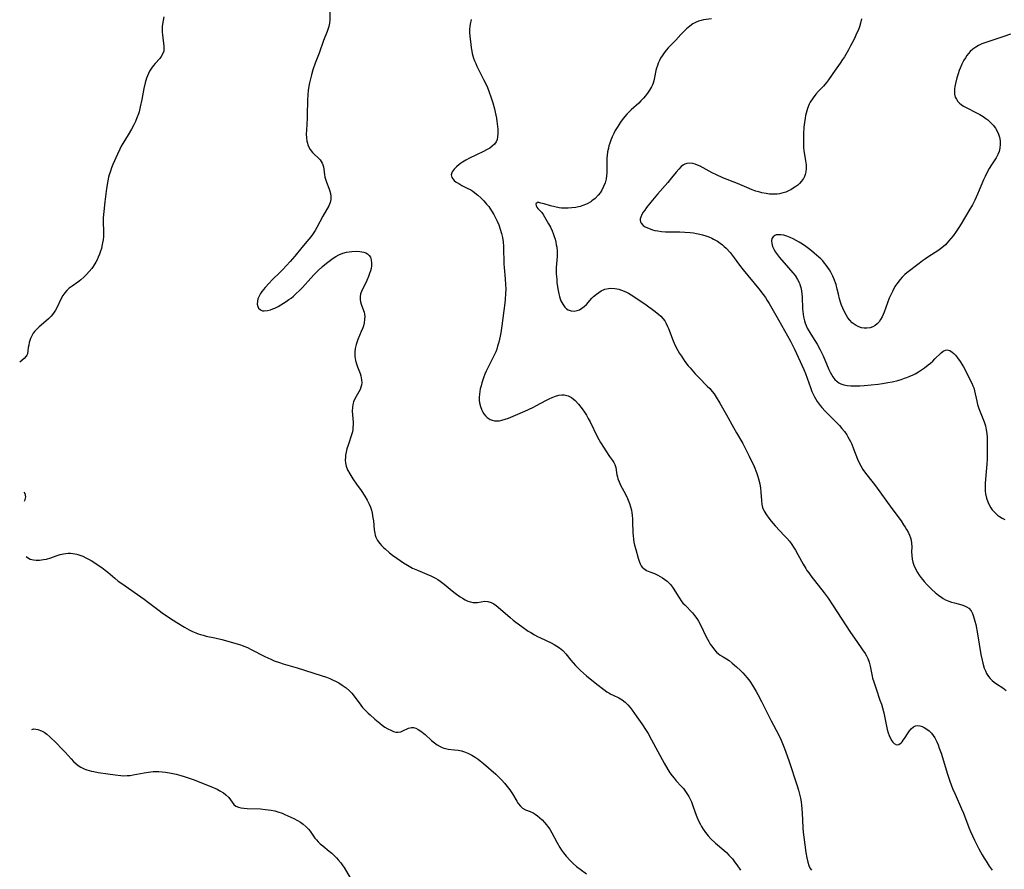
# Model space of a CAD drawing. Units: inches. Extents: x 2032438 to 2037436, y 263538 to 268948.
# Drawn here: x 2032546 to 2032740, y 265329 to 265497 of the extents above; entities that cross this region are included whole.
import ezdxf

# ---------------------------------------------------------------- set-up
doc = ezdxf.new("R2010")
doc.units = ezdxf.units.IN
doc.header["$MEASUREMENT"] = 0
doc.layers.add('c_06_T12S_R18E', color=38, linetype='Continuous')

msp = doc.modelspace()

# ---------------------------------------------------------------- linework, layer by layer
at = {"layer": 'c_06_T12S_R18E'}
for points, elevation in [([(2032574.34, 265497.57), (2032574.17, 265496.84), (2032574.06, 265496.12), (2032574.02, 265495.61), (2032574.01, 265495.11), (2032574.02, 265494.53), (2032574.06, 265493.96), (2032574.11, 265493.4), (2032574.31, 265491.77), (2032574.33, 265491.22), (2032574.29, 265490.76), (2032574.15, 265490.31), (2032573.79, 265489.68), (2032573.5, 265489.32), (2032572.58, 265488.29), (2032572.29, 265487.94), (2032572.01, 265487.58), (2032571.76, 265487.19), (2032571.52, 265486.79), (2032571.28, 265486.33), (2032571.07, 265485.86), (2032570.91, 265485.43), (2032570.64, 265484.52), (2032570.37, 265483.4), (2032569.98, 265481.22), (2032569.67, 265479.71), (2032569.42, 265478.77), (2032569.29, 265478.37), (2032568.99, 265477.54), (2032568.69, 265476.86), (2032568.37, 265476.19), (2032567.91, 265475.3), (2032567.3, 265474.23), (2032566.21, 265472.47), (2032565.89, 265471.93), (2032565.61, 265471.39), (2032565.14, 265470.38), (2032564.26, 265468.34), (2032564, 265467.68), (2032563.76, 265467.01), (2032563.54, 265466.31), (2032563.41, 265465.8), (2032563.25, 265465.08), (2032562.99, 265463.62), (2032562.64, 265460.93), (2032562.43, 265459.02), (2032562.35, 265457.81), (2032562.33, 265457.18), (2032562.39, 265454.88), (2032562.37, 265454.09), (2032562.32, 265453.46), (2032562.22, 265452.83), (2032562.09, 265452.2), (2032561.97, 265451.69), (2032561.82, 265451.2), (2032561.61, 265450.59), (2032561.37, 265450), (2032561.14, 265449.51), (2032560.88, 265449.03), (2032560.34, 265448.15), (2032560.09, 265447.8), (2032559.58, 265447.19), (2032559.05, 265446.6), (2032558.5, 265446.06), (2032557.93, 265445.55), (2032557.58, 265445.27), (2032557.3, 265445.05), (2032556.21, 265444.28), (2032555.64, 265443.85), (2032555.18, 265443.43), (2032554.74, 265442.94), (2032554.36, 265442.41), (2032554.04, 265441.86), (2032553.15, 265440), (2032552.89, 265439.52), (2032552.49, 265438.92), (2032552.04, 265438.36), (2032551.55, 265437.83), (2032551.03, 265437.34), (2032549.71, 265436.26), (2032549.26, 265435.86), (2032548.82, 265435.38), (2032548.51, 265434.95), (2032548.23, 265434.46), (2032548, 265433.95), (2032547.85, 265433.55), (2032547.73, 265433.14), (2032547.61, 265432.62), (2032547.54, 265432.13), (2032547.47, 265431.49), (2032547.36, 265430.92), (2032547.26, 265430.65), (2032547.11, 265430.41), (2032546.7, 265429.96), (2032545.83, 265429.25)], 1048), ([(2032546.68, 265403.5), (2032546.82, 265403.27), (2032546.92, 265402.96), (2032546.96, 265402.62), (2032546.93, 265402.33), (2032546.79, 265401.79), (2032546.74, 265401.69)], 1048), ([(2032547.1, 265390.8), (2032547.37, 265390.59), (2032547.93, 265390.31), (2032548.54, 265390.14), (2032549.08, 265390.07), (2032549.78, 265390.08), (2032550.54, 265390.18), (2032551.16, 265390.31), (2032552.01, 265390.56), (2032553.06, 265390.93), (2032553.84, 265391.18), (2032554.51, 265391.34), (2032554.97, 265391.41), (2032555.43, 265391.44), (2032555.89, 265391.44), (2032556.35, 265391.41), (2032557.15, 265391.27), (2032557.73, 265391.09), (2032558.33, 265390.84), (2032558.91, 265390.56), (2032559.94, 265389.99), (2032560.88, 265389.43), (2032561.36, 265389.11), (2032562.05, 265388.63), (2032562.72, 265388.11), (2032563.24, 265387.7), (2032564.65, 265386.5), (2032565.32, 265385.96), (2032566.01, 265385.44), (2032570.41, 265382.37), (2032571.28, 265381.73), (2032573.37, 265380.13), (2032574, 265379.67), (2032575.41, 265378.69), (2032576.9, 265377.72), (2032578.42, 265376.81), (2032579.31, 265376.32), (2032579.96, 265375.99), (2032580.63, 265375.7), (2032581.09, 265375.53), (2032581.55, 265375.37), (2032582.11, 265375.22), (2032582.67, 265375.08), (2032584.37, 265374.72), (2032585.76, 265374.38), (2032588.82, 265373.55), (2032589.65, 265373.29), (2032590.16, 265373.1), (2032590.87, 265372.79), (2032591.61, 265372.43), (2032594.26, 265371.06), (2032595.47, 265370.48), (2032596.15, 265370.19), (2032597.15, 265369.83), (2032597.89, 265369.6), (2032600.68, 265368.79), (2032605.44, 265367.27), (2032606.48, 265366.91), (2032607.15, 265366.66), (2032607.8, 265366.38), (2032608.24, 265366.17), (2032608.93, 265365.8), (2032609.58, 265365.39), (2032610.36, 265364.82), (2032610.99, 265364.25), (2032611.47, 265363.75), (2032611.92, 265363.21), (2032613.26, 265361.4), (2032613.61, 265360.97), (2032613.98, 265360.55), (2032614.69, 265359.83), (2032615.08, 265359.46), (2032615.99, 265358.64), (2032617, 265357.81), (2032617.48, 265357.46), (2032618.03, 265357.08), (2032618.58, 265356.74), (2032619.16, 265356.43), (2032619.73, 265356.19), (2032620.18, 265356.09), (2032620.63, 265356.06), (2032621.17, 265356.16), (2032621.58, 265356.31), (2032622.67, 265356.83), (2032622.99, 265356.94), (2032623.29, 265356.99), (2032623.65, 265356.98), (2032624.13, 265356.85), (2032624.61, 265356.6), (2032625.1, 265356.27), (2032625.95, 265355.58), (2032627.25, 265354.43), (2032627.81, 265353.96), (2032628.37, 265353.55), (2032628.95, 265353.2), (2032629.31, 265353.03), (2032629.65, 265352.9), (2032630.01, 265352.81), (2032630.5, 265352.73), (2032631.77, 265352.59), (2032632.47, 265352.48), (2032633.12, 265352.34), (2032633.76, 265352.14), (2032634.4, 265351.9), (2032635.16, 265351.54), (2032635.82, 265351.15), (2032636.47, 265350.7), (2032636.84, 265350.41), (2032637.51, 265349.87), (2032639.93, 265347.73), (2032640.53, 265347.17), (2032641.1, 265346.6), (2032641.68, 265345.95), (2032642.2, 265345.3), (2032642.68, 265344.64), (2032643.2, 265343.85), (2032644.06, 265342.41), (2032644.37, 265341.94), (2032644.78, 265341.43), (2032645.22, 265341.05), (2032645.83, 265340.73), (2032646.7, 265340.39), (2032647.29, 265340.11), (2032647.72, 265339.85), (2032648.16, 265339.54), (2032648.63, 265339.14), (2032649.09, 265338.7), (2032649.55, 265338.22), (2032649.98, 265337.72), (2032650.34, 265337.23), (2032650.6, 265336.85), (2032651.02, 265336.12), (2032651.96, 265334.32), (2032652.58, 265333.28), (2032652.94, 265332.72), (2032653.31, 265332.18), (2032653.83, 265331.52), (2032654.61, 265330.67), (2032655.23, 265330.07), (2032655.91, 265329.49), (2032656.6, 265328.94), (2032657.84, 265328.04)], 1048), ([(2032548.23, 265356.62), (2032548.66, 265356.69), (2032549.43, 265356.61), (2032550.12, 265356.35), (2032550.66, 265356.05), (2032551.18, 265355.66), (2032551.79, 265355.14), (2032553.05, 265353.92), (2032554.19, 265352.77), (2032554.82, 265352.08), (2032555.99, 265350.76), (2032556.47, 265350.25), (2032556.97, 265349.78), (2032557.39, 265349.44), (2032557.89, 265349.12), (2032558.68, 265348.75), (2032559.11, 265348.6), (2032559.56, 265348.47), (2032560.01, 265348.36), (2032560.46, 265348.26), (2032561.34, 265348.11), (2032563.25, 265347.83), (2032564.71, 265347.6), (2032565.81, 265347.46), (2032566.43, 265347.43), (2032567.1, 265347.46), (2032567.68, 265347.52), (2032568.26, 265347.61), (2032570.42, 265348.03), (2032571.3, 265348.17), (2032572.18, 265348.27), (2032572.46, 265348.29), (2032573.36, 265348.28), (2032574.01, 265348.23), (2032574.66, 265348.15), (2032575.45, 265348.02), (2032576.74, 265347.75), (2032577.7, 265347.5), (2032578.37, 265347.3), (2032579.3, 265346.98), (2032580.11, 265346.67), (2032583.58, 265345.33), (2032584.85, 265344.77), (2032585.4, 265344.49), (2032586.11, 265344.05), (2032586.57, 265343.7), (2032587.14, 265343.12), (2032588.17, 265341.78), (2032588.57, 265341.43), (2032589.08, 265341.2), (2032589.57, 265341.08), (2032590.11, 265341), (2032590.76, 265340.94), (2032593.45, 265340.87), (2032594.4, 265340.8), (2032594.96, 265340.73), (2032595.51, 265340.64), (2032596.26, 265340.48), (2032596.83, 265340.31), (2032597.69, 265340.01), (2032598.21, 265339.8), (2032599.4, 265339.27), (2032600.03, 265338.96), (2032600.71, 265338.61), (2032601.3, 265338.27), (2032601.85, 265337.89), (2032602.45, 265337.36), (2032602.89, 265336.87), (2032603.21, 265336.48), (2032604.17, 265335.13), (2032604.48, 265334.76), (2032604.84, 265334.37), (2032605.22, 265334), (2032605.74, 265333.56), (2032607.02, 265332.55), (2032607.51, 265332.13), (2032608, 265331.68), (2032608.46, 265331.21), (2032608.79, 265330.84), (2032609.27, 265330.25), (2032609.71, 265329.63), (2032609.94, 265329.27), (2032611.64, 265326.44)], 1050)]:
    msp.add_lwpolyline(points, dxfattribs=dict(at, elevation=elevation))
for points in [[(2032607.15, 265499.24, 1046), (2032607.12, 265496.92, 1046), (2032607.06, 265496.26, 1046), (2032606.93, 265495.65, 1046), (2032606.75, 265495.04, 1046), (2032606.6, 265494.63, 1046), (2032605.88, 265492.83, 1046), (2032605, 265490.34, 1046), (2032604.24, 265488.39, 1046), (2032603.78, 265487.07, 1046), (2032603.49, 265486.06, 1046), (2032603.28, 265485.29, 1046), (2032603.11, 265484.5, 1046), (2032602.98, 265483.81, 1046), (2032602.86, 265482.98, 1046), (2032602.78, 265482.15, 1046), (2032602.72, 265480.97, 1046), (2032602.68, 265478.14, 1046), (2032602.65, 265477.47, 1046), (2032602.49, 265475.1, 1046), (2032602.48, 265474.35, 1046), (2032602.51, 265473.62, 1046), (2032602.6, 265472.93, 1046), (2032602.69, 265472.53, 1046), (2032602.78, 265472.22, 1046), (2032602.98, 265471.75, 1046), (2032603.21, 265471.31, 1046), (2032603.67, 265470.74, 1046), (2032603.96, 265470.46, 1046), (2032604.88, 265469.62, 1046), (2032605.22, 265469.25, 1046), (2032605.44, 265468.95, 1046), (2032605.62, 265468.63, 1046), (2032605.77, 265468.25, 1046), (2032605.87, 265467.85, 1046), (2032606.06, 265466.34, 1046), (2032606.17, 265465.81, 1046), (2032606.29, 265465.43, 1046), (2032606.5, 265464.83, 1046), (2032606.95, 265463.65, 1046), (2032607.13, 265463.07, 1046), (2032607.24, 265462.6, 1046), (2032607.32, 265462, 1046), (2032607.32, 265461.41, 1046), (2032607.2, 265460.79, 1046), (2032606.96, 265460.18, 1046), (2032605.76, 265458.11, 1046), (2032604.57, 265455.88, 1046), (2032604.22, 265455.27, 1046), (2032603.71, 265454.5, 1046), (2032603.35, 265454.02, 1046), (2032602.97, 265453.55, 1046), (2032601.61, 265451.95, 1046), (2032600.2, 265450.23, 1046), (2032599.27, 265449.15, 1046), (2032597.85, 265447.59, 1046), (2032597.3, 265447.03, 1046), (2032595.76, 265445.52, 1046), (2032595.13, 265444.88, 1046), (2032594.34, 265444, 1046), (2032593.68, 265443.19, 1046), (2032593.42, 265442.82, 1046), (2032593.2, 265442.46, 1046), (2032592.92, 265441.8, 1046), (2032592.8, 265441.33, 1046), (2032592.78, 265440.74, 1046), (2032592.87, 265440.24, 1046), (2032593.02, 265439.92, 1046), (2032593.4, 265439.56, 1046), (2032593.79, 265439.42, 1046), (2032594.18, 265439.38, 1046), (2032594.78, 265439.43, 1046), (2032595.41, 265439.61, 1046), (2032595.85, 265439.77, 1046), (2032596.23, 265439.94, 1046), (2032596.9, 265440.28, 1046), (2032597.96, 265440.89, 1046), (2032598.5, 265441.24, 1046), (2032599.04, 265441.61, 1046), (2032599.46, 265441.92, 1046), (2032599.93, 265442.31, 1046), (2032600.5, 265442.82, 1046), (2032601.05, 265443.35, 1046), (2032601.7, 265444.04, 1046), (2032603.35, 265445.83, 1046), (2032604.06, 265446.57, 1046), (2032604.78, 265447.29, 1046), (2032605.71, 265448.17, 1046), (2032606.47, 265448.82, 1046), (2032607.25, 265449.43, 1046), (2032607.78, 265449.81, 1046), (2032608.32, 265450.15, 1046), (2032608.88, 265450.45, 1046), (2032609.72, 265450.77, 1046), (2032610.43, 265450.97, 1046), (2032610.96, 265451.07, 1046), (2032611.49, 265451.14, 1046), (2032612.36, 265451.19, 1046), (2032613.07, 265451.16, 1046), (2032613.85, 265451, 1046), (2032614.22, 265450.87, 1046), (2032614.6, 265450.64, 1046), (2032614.91, 265450.34, 1046), (2032615.14, 265449.99, 1046), (2032615.31, 265449.45, 1046), (2032615.38, 265448.82, 1046), (2032615.35, 265448.29, 1046), (2032615.27, 265447.8, 1046), (2032615.14, 265447.3, 1046), (2032614.96, 265446.75, 1046), (2032614.75, 265446.19, 1046), (2032614.41, 265445.38, 1046), (2032613.4, 265443.23, 1046), (2032613.21, 265442.73, 1046), (2032613.09, 265442.19, 1046), (2032613.09, 265441.66, 1046), (2032613.17, 265441.19, 1046), (2032613.31, 265440.72, 1046), (2032613.8, 265439.48, 1046), (2032613.9, 265439.16, 1046), (2032613.99, 265438.76, 1046), (2032614.03, 265438.26, 1046), (2032614, 265437.67, 1046), (2032613.91, 265437.05, 1046), (2032613.76, 265436.43, 1046), (2032613.64, 265436.05, 1046), (2032613.35, 265435.3, 1046), (2032612.69, 265433.74, 1046), (2032612.34, 265432.76, 1046), (2032612.16, 265431.95, 1046), (2032612.08, 265431.21, 1046), (2032612.09, 265430.39, 1046), (2032612.2, 265429.58, 1046), (2032612.38, 265428.93, 1046), (2032612.6, 265428.29, 1046), (2032613.1, 265427, 1046), (2032613.24, 265426.56, 1046), (2032613.34, 265426.15, 1046), (2032613.41, 265425.73, 1046), (2032613.44, 265425.24, 1046), (2032613.39, 265424.68, 1046), (2032613.28, 265424.27, 1046), (2032613.1, 265423.86, 1046), (2032612.84, 265423.38, 1046), (2032612.3, 265422.46, 1046), (2032612.07, 265422.01, 1046), (2032611.82, 265421.42, 1046), (2032611.67, 265420.88, 1046), (2032611.59, 265420.31, 1046), (2032611.57, 265419.58, 1046), (2032611.71, 265417.4, 1046), (2032611.72, 265416.88, 1046), (2032611.7, 265416.36, 1046), (2032611.66, 265415.92, 1046), (2032611.59, 265415.49, 1046), (2032611.48, 265415.06, 1046), (2032610.72, 265412.85, 1046), (2032610.51, 265412.11, 1046), (2032610.35, 265411.46, 1046), (2032610.24, 265410.82, 1046), (2032610.2, 265410.45, 1046), (2032610.18, 265409.88, 1046), (2032610.22, 265409.33, 1046), (2032610.38, 265408.64, 1046), (2032610.64, 265407.97, 1046), (2032611.05, 265407.18, 1046), (2032611.69, 265406.16, 1046), (2032612.39, 265405.13, 1046), (2032613.31, 265403.84, 1046), (2032614.07, 265402.72, 1046), (2032614.53, 265401.96, 1046), (2032614.93, 265401.18, 1046), (2032615.17, 265400.57, 1046), (2032615.36, 265399.96, 1046), (2032615.5, 265399.36, 1046), (2032615.65, 265398.45, 1046), (2032615.73, 265397.85, 1046), (2032615.9, 265396.07, 1046), (2032615.99, 265395.41, 1046), (2032616.09, 265395, 1046), (2032616.23, 265394.6, 1046), (2032616.57, 265393.96, 1046), (2032617.02, 265393.36, 1046), (2032617.35, 265392.98, 1046), (2032617.72, 265392.61, 1046), (2032618.05, 265392.3, 1046), (2032618.95, 265391.54, 1046), (2032619.53, 265391.09, 1046), (2032620.36, 265390.48, 1046), (2032621.03, 265390.02, 1046), (2032621.71, 265389.56, 1046), (2032622.48, 265389.08, 1046), (2032623.49, 265388.52, 1046), (2032624.44, 265388.09, 1046), (2032626.29, 265387.33, 1046), (2032627.1, 265386.98, 1046), (2032627.98, 265386.53, 1046), (2032628.48, 265386.25, 1046), (2032628.95, 265385.94, 1046), (2032629.72, 265385.35, 1046), (2032631.28, 265384.01, 1046), (2032631.87, 265383.54, 1046), (2032632.88, 265382.83, 1046), (2032633.33, 265382.54, 1046), (2032633.88, 265382.23, 1046), (2032634.43, 265381.98, 1046), (2032634.9, 265381.82, 1046), (2032635.36, 265381.72, 1046), (2032635.84, 265381.69, 1046), (2032636.31, 265381.72, 1046), (2032637.75, 265381.95, 1046), (2032638.38, 265381.93, 1046), (2032639.01, 265381.72, 1046), (2032639.55, 265381.42, 1046), (2032639.98, 265381.11, 1046), (2032640.41, 265380.77, 1046), (2032642.77, 265378.73, 1046), (2032643.38, 265378.23, 1046), (2032643.9, 265377.82, 1046), (2032645.1, 265376.93, 1046), (2032646.34, 265376.07, 1046), (2032646.82, 265375.76, 1046), (2032647.55, 265375.33, 1046), (2032648.14, 265375.01, 1046), (2032648.74, 265374.71, 1046), (2032650.86, 265373.71, 1046), (2032651.45, 265373.42, 1046), (2032652.02, 265373.1, 1046), (2032652.55, 265372.74, 1046), (2032652.84, 265372.51, 1046), (2032653.18, 265372.21, 1046), (2032653.76, 265371.58, 1046), (2032654.77, 265370.3, 1046), (2032655.2, 265369.78, 1046), (2032655.65, 265369.27, 1046), (2032656.15, 265368.76, 1046), (2032656.66, 265368.27, 1046), (2032657.87, 265367.22, 1046), (2032659.87, 265365.58, 1046), (2032661.26, 265364.5, 1046), (2032661.89, 265364.06, 1046), (2032662.26, 265363.82, 1046), (2032662.64, 265363.6, 1046), (2032663.1, 265363.37, 1046), (2032664.25, 265362.83, 1046), (2032664.92, 265362.44, 1046), (2032665.48, 265362, 1046), (2032666, 265361.47, 1046), (2032666.48, 265360.91, 1046), (2032666.88, 265360.4, 1046), (2032667.83, 265359.11, 1046), (2032668.78, 265357.74, 1046), (2032669.63, 265356.41, 1046), (2032670.02, 265355.77, 1046), (2032670.73, 265354.54, 1046), (2032673.19, 265349.94, 1046), (2032673.93, 265348.68, 1046), (2032674.35, 265348.04, 1046), (2032674.8, 265347.42, 1046), (2032675.17, 265346.94, 1046), (2032675.58, 265346.47, 1046), (2032676.59, 265345.36, 1046), (2032677, 265344.89, 1046), (2032677.43, 265344.34, 1046), (2032677.82, 265343.75, 1046), (2032678.09, 265343.31, 1046), (2032678.33, 265342.84, 1046), (2032678.58, 265342.28, 1046), (2032678.82, 265341.69, 1046), (2032679.36, 265340.18, 1046), (2032679.69, 265339.31, 1046), (2032680.01, 265338.55, 1046), (2032680.36, 265337.82, 1046), (2032680.57, 265337.43, 1046), (2032680.89, 265336.89, 1046), (2032681.36, 265336.22, 1046), (2032681.88, 265335.58, 1046), (2032682.44, 265334.97, 1046), (2032683.32, 265334.13, 1046), (2032684.99, 265332.71, 1046), (2032685.51, 265332.23, 1046), (2032686.01, 265331.74, 1046), (2032686.68, 265330.98, 1046), (2032687.13, 265330.41, 1046), (2032687.57, 265329.82, 1046), (2032688.29, 265328.76, 1046)], [(2032635.03, 265496.99, 1044), (2032634.83, 265496.08, 1044), (2032634.78, 265495.61, 1044), (2032634.75, 265495.13, 1044), (2032634.76, 265494.36, 1044), (2032634.85, 265493.15, 1044), (2032634.97, 265492.13, 1044), (2032635.07, 265491.42, 1044), (2032635.19, 265490.72, 1044), (2032635.29, 265490.28, 1044), (2032635.55, 265489.37, 1044), (2032635.75, 265488.81, 1044), (2032635.95, 265488.3, 1044), (2032636.18, 265487.8, 1044), (2032636.43, 265487.28, 1044), (2032637.52, 265485.18, 1044), (2032637.89, 265484.41, 1044), (2032638.26, 265483.57, 1044), (2032638.63, 265482.64, 1044), (2032638.97, 265481.7, 1044), (2032639.35, 265480.51, 1044), (2032639.67, 265479.34, 1044), (2032639.82, 265478.71, 1044), (2032640.06, 265477.5, 1044), (2032640.16, 265476.91, 1044), (2032640.28, 265475.84, 1044), (2032640.31, 265475.3, 1044), (2032640.32, 265474.42, 1044), (2032640.28, 265473.84, 1044), (2032640.18, 265473.3, 1044), (2032639.98, 265472.8, 1044), (2032639.66, 265472.34, 1044), (2032639.23, 265471.94, 1044), (2032638.72, 265471.58, 1044), (2032638.11, 265471.22, 1044), (2032637.47, 265470.9, 1044), (2032634.74, 265469.61, 1044), (2032634.01, 265469.22, 1044), (2032633.32, 265468.8, 1044), (2032632.97, 265468.56, 1044), (2032632.66, 265468.33, 1044), (2032632.14, 265467.88, 1044), (2032631.7, 265467.43, 1044), (2032631.31, 265466.91, 1044), (2032631.12, 265466.29, 1044), (2032631.23, 265465.78, 1044), (2032631.43, 265465.48, 1044), (2032631.7, 265465.19, 1044), (2032632.12, 265464.86, 1044), (2032632.62, 265464.55, 1044), (2032633.24, 265464.21, 1044), (2032634.3, 265463.68, 1044), (2032634.98, 265463.3, 1044), (2032635.37, 265463.05, 1044), (2032635.78, 265462.75, 1044), (2032636.37, 265462.28, 1044), (2032636.94, 265461.76, 1044), (2032637.54, 265461.16, 1044), (2032638.11, 265460.52, 1044), (2032638.52, 265460, 1044), (2032639.09, 265459.18, 1044), (2032639.54, 265458.44, 1044), (2032639.88, 265457.8, 1044), (2032640.2, 265457.14, 1044), (2032640.5, 265456.42, 1044), (2032640.81, 265455.55, 1044), (2032641.07, 265454.66, 1044), (2032641.24, 265453.88, 1044), (2032641.36, 265453.02, 1044), (2032641.43, 265452.15, 1044), (2032641.47, 265451.28, 1044), (2032641.51, 265449.42, 1044), (2032641.54, 265448.65, 1044), (2032641.59, 265447.96, 1044), (2032641.81, 265445.74, 1044), (2032641.87, 265444.58, 1044), (2032641.88, 265443.7, 1044), (2032641.87, 265442.82, 1044), (2032641.79, 265441.62, 1044), (2032641.72, 265440.91, 1044), (2032641.54, 265439.48, 1044), (2032641.12, 265436.45, 1044), (2032640.9, 265435.04, 1044), (2032640.78, 265434.37, 1044), (2032640.52, 265433.21, 1044), (2032640.29, 265432.38, 1044), (2032640.11, 265431.82, 1044), (2032639.91, 265431.26, 1044), (2032639.5, 265430.34, 1044), (2032638.53, 265428.49, 1044), (2032638.02, 265427.45, 1044), (2032637.77, 265426.87, 1044), (2032637.56, 265426.32, 1044), (2032637.37, 265425.78, 1044), (2032637.18, 265425.17, 1044), (2032637.02, 265424.57, 1044), (2032636.87, 265423.97, 1044), (2032636.77, 265423.43, 1044)], [(2032682.55, 265497.14, 1042), (2032681, 265496.93, 1042), (2032680.5, 265496.82, 1042), (2032680.02, 265496.67, 1042), (2032679.54, 265496.48, 1042), (2032678.88, 265496.13, 1042), (2032678.26, 265495.7, 1042), (2032677.59, 265495.15, 1042), (2032677.03, 265494.6, 1042), (2032676.47, 265494.02, 1042), (2032675.48, 265492.93, 1042), (2032674.02, 265491.38, 1042), (2032673.68, 265491, 1042), (2032673.21, 265490.44, 1042), (2032672.8, 265489.85, 1042), (2032672.51, 265489.37, 1042), (2032672.26, 265488.88, 1042), (2032672.04, 265488.38, 1042), (2032671.87, 265487.9, 1042), (2032671.72, 265487.42, 1042), (2032671.59, 265486.9, 1042), (2032671.32, 265485.53, 1042), (2032671.18, 265484.91, 1042), (2032671.02, 265484.44, 1042), (2032670.89, 265484.09, 1042), (2032670.7, 265483.69, 1042), (2032670.33, 265483.05, 1042), (2032669.92, 265482.44, 1042), (2032669.53, 265481.93, 1042), (2032669.11, 265481.44, 1042), (2032668.62, 265480.92, 1042), (2032668.17, 265480.48, 1042), (2032666.67, 265479.13, 1042), (2032666.23, 265478.71, 1042), (2032665.8, 265478.27, 1042), (2032665.4, 265477.82, 1042), (2032664.9, 265477.19, 1042), (2032664.58, 265476.74, 1042), (2032663.89, 265475.66, 1042), (2032663.53, 265475.03, 1042), (2032663.23, 265474.46, 1042), (2032662.94, 265473.82, 1042), (2032662.67, 265473.17, 1042), (2032662.44, 265472.53, 1042), (2032662.28, 265472, 1042), (2032662.18, 265471.56, 1042), (2032662.03, 265470.85, 1042), (2032661.93, 265470.14, 1042), (2032661.89, 265469.63, 1042), (2032661.87, 265469.13, 1042), (2032661.88, 265466.72, 1042), (2032661.83, 265466.09, 1042), (2032661.73, 265465.49, 1042), (2032661.52, 265464.72, 1042), (2032661.23, 265463.98, 1042), (2032660.88, 265463.29, 1042), (2032660.54, 265462.75, 1042), (2032660.15, 265462.24, 1042), (2032659.58, 265461.64, 1042), (2032658.94, 265461.12, 1042), (2032658.68, 265460.94, 1042), (2032658, 265460.57, 1042), (2032657.33, 265460.28, 1042), (2032656.63, 265460.06, 1042), (2032656.27, 265459.97, 1042), (2032655.73, 265459.85, 1042), (2032654.98, 265459.74, 1042), (2032654.22, 265459.68, 1042), (2032653.4, 265459.68, 1042), (2032652.91, 265459.71, 1042), (2032652.43, 265459.77, 1042), (2032651.57, 265459.95, 1042), (2032650.76, 265460.17, 1042), (2032649.47, 265460.54, 1042), (2032648.85, 265460.71, 1042), (2032648.45, 265460.79, 1042), (2032648.14, 265460.8, 1042), (2032647.87, 265460.59, 1042), (2032647.88, 265460.15, 1042), (2032648.04, 265459.88, 1042), (2032648.22, 265459.65, 1042), (2032648.73, 265459.14, 1042), (2032649.01, 265458.81, 1042), (2032649.28, 265458.42, 1042), (2032650.34, 265456.59, 1042), (2032650.71, 265455.91, 1042), (2032651.06, 265455.19, 1042), (2032651.27, 265454.66, 1042), (2032651.46, 265454.11, 1042), (2032651.63, 265453.54, 1042), (2032651.78, 265452.96, 1042), (2032651.88, 265452.47, 1042), (2032651.96, 265451.97, 1042), (2032652.03, 265451.18, 1042), (2032652.04, 265450.67, 1042), (2032652.03, 265450.16, 1042), (2032651.89, 265447.98, 1042), (2032651.88, 265447.36, 1042), (2032651.89, 265446.73, 1042), (2032651.96, 265445.64, 1042), (2032652.02, 265444.99, 1042), (2032652.18, 265443.74, 1042), (2032652.37, 265442.77, 1042), (2032652.51, 265442.2, 1042), (2032652.65, 265441.77, 1042), (2032652.81, 265441.36, 1042), (2032653.15, 265440.69, 1042), (2032653.57, 265440.13, 1042), (2032653.9, 265439.82, 1042), (2032654.24, 265439.6, 1042), (2032654.81, 265439.39, 1042), (2032655.42, 265439.33, 1042), (2032656.01, 265439.43, 1042), (2032656.47, 265439.61, 1042), (2032656.95, 265439.9, 1042), (2032657.4, 265440.27, 1042), (2032657.83, 265440.68, 1042), (2032658.94, 265441.88, 1042), (2032659.26, 265442.2, 1042), (2032659.8, 265442.68, 1042), (2032660.28, 265443.03, 1042), (2032660.78, 265443.33, 1042), (2032661.49, 265443.65, 1042), (2032662.23, 265443.84, 1042), (2032662.69, 265443.89, 1042), (2032663.48, 265443.83, 1042), (2032664.27, 265443.66, 1042), (2032664.8, 265443.49, 1042), (2032665.32, 265443.28, 1042), (2032665.74, 265443.08, 1042), (2032666.16, 265442.87, 1042), (2032666.67, 265442.57, 1042), (2032667.18, 265442.26, 1042), (2032669.65, 265440.6, 1042), (2032671.17, 265439.49, 1042), (2032672.11, 265438.75, 1042), (2032672.56, 265438.34, 1042), (2032672.97, 265437.9, 1042), (2032673.31, 265437.41, 1042), (2032673.61, 265436.88, 1042), (2032673.88, 265436.32, 1042), (2032674.06, 265435.89, 1042), (2032674.99, 265433.46, 1042), (2032675.2, 265432.97, 1042), (2032675.54, 265432.27, 1042), (2032675.9, 265431.58, 1042), (2032676.24, 265430.98, 1042), (2032676.6, 265430.4, 1042), (2032677.32, 265429.35, 1042), (2032677.97, 265428.53, 1042), (2032678.32, 265428.1, 1042), (2032679.35, 265426.95, 1042), (2032680.15, 265426.12, 1042), (2032681.73, 265424.52, 1042), (2032682.2, 265424.01, 1042), (2032682.66, 265423.47, 1042), (2032683.06, 265422.95, 1042), (2032683.49, 265422.31, 1042), (2032684.21, 265421.14, 1042), (2032685.52, 265418.82, 1042), (2032686.88, 265416.32, 1042), (2032687.48, 265415.28, 1042), (2032688.75, 265413.13, 1042), (2032689.31, 265412.11, 1042), (2032690.02, 265410.67, 1042), (2032690.97, 265408.6, 1042), (2032691.44, 265407.43, 1042), (2032691.66, 265406.81, 1042), (2032691.86, 265406.19, 1042), (2032692.1, 265405.16, 1042), (2032692.23, 265404.34, 1042), (2032692.32, 265403.53, 1042), (2032692.43, 265401.87, 1042), (2032692.51, 265401.1, 1042), (2032692.67, 265400.48, 1042), (2032692.96, 265399.8, 1042), (2032693.42, 265399.04, 1042), (2032693.89, 265398.38, 1042), (2032694.34, 265397.81, 1042), (2032695.15, 265396.87, 1042), (2032697.01, 265394.91, 1042), (2032697.45, 265394.42, 1042), (2032697.96, 265393.82, 1042), (2032698.41, 265393.21, 1042), (2032698.79, 265392.65, 1042), (2032699.14, 265392.08, 1042), (2032699.65, 265391.18, 1042), (2032700.7, 265389.27, 1042), (2032701.18, 265388.44, 1042), (2032701.42, 265388.07, 1042), (2032701.77, 265387.58, 1042), (2032702.22, 265386.98, 1042), (2032704.85, 265383.59, 1042), (2032705.61, 265382.55, 1042), (2032706.5, 265381.23, 1042), (2032710.05, 265375.77, 1042), (2032711.25, 265374.02, 1042), (2032712.43, 265372.36, 1042), (2032712.92, 265371.62, 1042), (2032713.21, 265371.13, 1042), (2032713.45, 265370.63, 1042), (2032713.71, 265369.94, 1042), (2032713.93, 265369.13, 1042), (2032714.31, 265367.16, 1042), (2032714.41, 265366.74, 1042), (2032714.62, 265366.01, 1042), (2032715.07, 265364.66, 1042), (2032715.86, 265362.41, 1042), (2032716.13, 265361.58, 1042), (2032716.33, 265360.9, 1042), (2032716.59, 265359.88, 1042), (2032717.29, 265356.61, 1042), (2032717.47, 265355.91, 1042), (2032717.64, 265355.41, 1042), (2032717.91, 265354.82, 1042), (2032718.21, 265354.32, 1042), (2032718.4, 265354.06, 1042), (2032718.67, 265353.79, 1042), (2032719.09, 265353.57, 1042), (2032719.57, 265353.6, 1042), (2032720.03, 265353.94, 1042), (2032720.25, 265354.18, 1042), (2032720.47, 265354.46, 1042), (2032720.73, 265354.84, 1042), (2032721.44, 265355.94, 1042), (2032721.72, 265356.34, 1042), (2032722.02, 265356.7, 1042), (2032722.46, 265357.1, 1042), (2032722.9, 265357.32, 1042), (2032723.26, 265357.38, 1042), (2032723.76, 265357.33, 1042), (2032724.19, 265357.2, 1042), (2032724.62, 265357, 1042), (2032725.13, 265356.68, 1042), (2032725.59, 265356.31, 1042), (2032726.02, 265355.86, 1042), (2032726.36, 265355.43, 1042), (2032726.67, 265354.95, 1042), (2032726.89, 265354.56, 1042), (2032727.09, 265354.14, 1042), (2032727.35, 265353.55, 1042), (2032727.58, 265352.93, 1042), (2032727.94, 265351.89, 1042), (2032729.18, 265347.74, 1042), (2032729.66, 265346.34, 1042), (2032729.92, 265345.64, 1042), (2032730.2, 265344.95, 1042), (2032730.69, 265343.8, 1042), (2032732, 265340.92, 1042), (2032732.36, 265340.05, 1042), (2032733.43, 265337.2, 1042), (2032733.76, 265336.4, 1042), (2032734.12, 265335.56, 1042), (2032734.51, 265334.72, 1042), (2032734.77, 265334.18, 1042), (2032735.4, 265332.97, 1042), (2032736.06, 265331.78, 1042), (2032736.43, 265331.16, 1042), (2032736.81, 265330.54, 1042), (2032737.45, 265329.56, 1042), (2032738, 265328.76, 1042)], [(2032712.19, 265497.14, 1040), (2032712.01, 265496.3, 1040), (2032711.79, 265495.58, 1040), (2032711.53, 265494.87, 1040), (2032711.31, 265494.37, 1040), (2032710.73, 265493.11, 1040), (2032710.05, 265491.78, 1040), (2032709.62, 265490.99, 1040), (2032708.84, 265489.65, 1040), (2032708.48, 265489.08, 1040), (2032707.98, 265488.35, 1040), (2032707, 265486.98, 1040), (2032705.67, 265485.07, 1040), (2032705.29, 265484.57, 1040), (2032704.68, 265483.86, 1040), (2032703.71, 265482.85, 1040), (2032703.21, 265482.28, 1040), (2032702.64, 265481.55, 1040), (2032702.08, 265480.65, 1040), (2032701.89, 265480.28, 1040), (2032701.54, 265479.42, 1040), (2032701.27, 265478.51, 1040), (2032701.15, 265478.03, 1040), (2032701.06, 265477.52, 1040), (2032700.93, 265476.64, 1040), (2032700.84, 265475.74, 1040), (2032700.74, 265474.37, 1040), (2032700.71, 265473.77, 1040), (2032700.71, 265472.65, 1040), (2032700.73, 265472.13, 1040), (2032700.77, 265471.6, 1040), (2032700.84, 265471.08, 1040), (2032701.16, 265469.03, 1040), (2032701.24, 265468.29, 1040), (2032701.25, 265467.57, 1040), (2032701.19, 265466.87, 1040), (2032701.08, 265466.37, 1040), (2032700.94, 265465.99, 1040), (2032700.73, 265465.55, 1040), (2032700.37, 265465.02, 1040), (2032699.95, 265464.56, 1040), (2032699.6, 265464.26, 1040), (2032699.22, 265463.98, 1040), (2032698.51, 265463.53, 1040), (2032698.21, 265463.35, 1040), (2032697.94, 265463.21, 1040), (2032697.22, 265462.89, 1040), (2032696.47, 265462.64, 1040), (2032696, 265462.53, 1040), (2032695.51, 265462.47, 1040), (2032695.07, 265462.45, 1040), (2032694.62, 265462.46, 1040), (2032693.99, 265462.5, 1040), (2032693.36, 265462.58, 1040), (2032692.53, 265462.75, 1040), (2032692.11, 265462.85, 1040), (2032691.34, 265463.08, 1040), (2032690.58, 265463.34, 1040), (2032689.51, 265463.77, 1040), (2032687.68, 265464.56, 1040), (2032684.79, 265465.73, 1040), (2032683.55, 265466.26, 1040), (2032682.66, 265466.69, 1040), (2032680.88, 265467.69, 1040), (2032680.29, 265467.99, 1040), (2032679.79, 265468.22, 1040), (2032679.31, 265468.4, 1040), (2032678.84, 265468.53, 1040), (2032678.15, 265468.61, 1040), (2032677.7, 265468.56, 1040), (2032677.28, 265468.41, 1040), (2032677.01, 265468.26, 1040), (2032676.58, 265467.94, 1040), (2032676.07, 265467.44, 1040), (2032675.55, 265466.84, 1040), (2032674.67, 265465.7, 1040), (2032673.9, 265464.75, 1040), (2032671.91, 265462.48, 1040), (2032670.56, 265460.87, 1040), (2032669.72, 265459.8, 1040), (2032669.36, 265459.32, 1040), (2032669.07, 265458.9, 1040), (2032668.81, 265458.48, 1040), (2032668.56, 265457.93, 1040), (2032668.48, 265457.61, 1040), (2032668.46, 265457.3, 1040), (2032668.53, 265457, 1040), (2032668.67, 265456.72, 1040), (2032669.05, 265456.3, 1040), (2032669.45, 265456.02, 1040), (2032669.92, 265455.78, 1040), (2032670.42, 265455.58, 1040), (2032670.89, 265455.43, 1040), (2032671.38, 265455.31, 1040), (2032671.93, 265455.2, 1040), (2032672.7, 265455.11, 1040), (2032673.49, 265455.05, 1040), (2032674.24, 265455.02, 1040), (2032676.31, 265454.99, 1040), (2032677.26, 265454.96, 1040), (2032678.32, 265454.88, 1040), (2032678.97, 265454.8, 1040), (2032679.62, 265454.7, 1040), (2032680.27, 265454.56, 1040), (2032680.8, 265454.43, 1040), (2032681.43, 265454.24, 1040), (2032682.05, 265454.02, 1040), (2032682.65, 265453.76, 1040), (2032682.97, 265453.6, 1040), (2032683.72, 265453.16, 1040), (2032684.24, 265452.81, 1040), (2032684.7, 265452.46, 1040), (2032685.08, 265452.12, 1040), (2032685.46, 265451.77, 1040), (2032686.24, 265450.93, 1040), (2032686.66, 265450.42, 1040), (2032687.07, 265449.89, 1040), (2032688.12, 265448.43, 1040), (2032688.81, 265447.52, 1040), (2032691.9, 265443.76, 1040), (2032692.78, 265442.61, 1040), (2032693.2, 265442.02, 1040), (2032693.59, 265441.43, 1040), (2032693.97, 265440.82, 1040), (2032695.82, 265437.6, 1040), (2032698.18, 265433.38, 1040), (2032698.58, 265432.61, 1040), (2032698.96, 265431.82, 1040), (2032700.79, 265427.76, 1040), (2032701.11, 265426.97, 1040), (2032702.11, 265424.23, 1040), (2032702.42, 265423.44, 1040), (2032702.65, 265422.9, 1040), (2032702.91, 265422.38, 1040), (2032703.18, 265421.9, 1040), (2032703.47, 265421.43, 1040), (2032704.02, 265420.67, 1040), (2032704.34, 265420.29, 1040), (2032705.03, 265419.53, 1040), (2032706.93, 265417.67, 1040), (2032707.83, 265416.72, 1040), (2032708.33, 265416.15, 1040), (2032708.82, 265415.53, 1040), (2032709.28, 265414.88, 1040), (2032709.52, 265414.5, 1040), (2032709.77, 265414.04, 1040), (2032710.01, 265413.58, 1040), (2032710.27, 265413.02, 1040), (2032710.63, 265412.11, 1040), (2032711.41, 265410.03, 1040), (2032711.67, 265409.44, 1040), (2032712.04, 265408.73, 1040), (2032712.46, 265408.04, 1040), (2032712.98, 265407.31, 1040), (2032714.53, 265405.38, 1040), (2032715, 265404.77, 1040), (2032718.2, 265400.29, 1040), (2032720.02, 265397.84, 1040), (2032720.53, 265397.1, 1040), (2032720.84, 265396.63, 1040), (2032721.12, 265396.16, 1040), (2032721.43, 265395.6, 1040), (2032721.7, 265395.05, 1040), (2032721.9, 265394.52, 1040), (2032722.04, 265394.02, 1040), (2032722.11, 265393.46, 1040), (2032722.12, 265392.73, 1040), (2032722.09, 265391.75, 1040), (2032722.12, 265391.01, 1040), (2032722.23, 265390.25, 1040), (2032722.37, 265389.67, 1040), (2032722.56, 265389.1, 1040), (2032722.88, 265388.34, 1040), (2032723.27, 265387.64, 1040), (2032723.62, 265387.11, 1040), (2032723.99, 265386.6, 1040), (2032724.57, 265385.89, 1040), (2032725.19, 265385.2, 1040), (2032726.1, 265384.28, 1040), (2032726.77, 265383.67, 1040), (2032727.42, 265383.15, 1040), (2032728.09, 265382.68, 1040), (2032728.34, 265382.51, 1040), (2032728.82, 265382.25, 1040), (2032729.45, 265381.97, 1040), (2032730.01, 265381.78, 1040), (2032730.56, 265381.62, 1040), (2032732.05, 265381.22, 1040), (2032732.53, 265381.07, 1040), (2032732.97, 265380.88, 1040), (2032733.43, 265380.57, 1040), (2032733.86, 265380.05, 1040), (2032734.14, 265379.52, 1040), (2032734.37, 265378.92, 1040), (2032734.61, 265378.03, 1040), (2032734.77, 265377.33, 1040), (2032735.11, 265375.5, 1040), (2032735.79, 265371.41, 1040), (2032736.03, 265370.28, 1040), (2032736.18, 265369.69, 1040), (2032736.47, 265368.75, 1040), (2032736.68, 265368.2, 1040), (2032736.93, 265367.69, 1040), (2032737.33, 265367.05, 1040), (2032737.65, 265366.66, 1040), (2032738.01, 265366.3, 1040), (2032738.42, 265365.96, 1040), (2032738.86, 265365.65, 1040), (2032740.14, 265364.8, 1040), (2032740.77, 265364.31, 1040)], [(2032741.64, 265494.14, 1038), (2032740.33, 265493.67, 1038), (2032737.36, 265492.66, 1038), (2032736.01, 265492.17, 1038), (2032735.35, 265491.88, 1038), (2032734.77, 265491.55, 1038), (2032734.21, 265491.14, 1038), (2032733.7, 265490.66, 1038), (2032733.36, 265490.28, 1038), (2032733.05, 265489.87, 1038), (2032732.74, 265489.43, 1038), (2032732.46, 265488.97, 1038), (2032732.05, 265488.2, 1038), (2032731.7, 265487.41, 1038), (2032731.52, 265486.96, 1038), (2032731.29, 265486.3, 1038), (2032731.04, 265485.49, 1038), (2032730.76, 265484.33, 1038), (2032730.65, 265483.78, 1038), (2032730.58, 265483.25, 1038), (2032730.56, 265482.82, 1038), (2032730.6, 265482.23, 1038), (2032730.74, 265481.68, 1038), (2032730.96, 265481.23, 1038), (2032731.27, 265480.81, 1038), (2032731.58, 265480.5, 1038), (2032731.93, 265480.21, 1038), (2032732.39, 265479.9, 1038), (2032732.89, 265479.61, 1038), (2032734.95, 265478.55, 1038), (2032735.6, 265478.2, 1038), (2032736.23, 265477.81, 1038), (2032736.76, 265477.45, 1038), (2032737.14, 265477.16, 1038), (2032737.73, 265476.65, 1038), (2032738.25, 265476.1, 1038), (2032738.68, 265475.52, 1038), (2032739.04, 265474.9, 1038), (2032739.28, 265474.35, 1038), (2032739.48, 265473.71, 1038), (2032739.6, 265473.05, 1038), (2032739.64, 265472.33, 1038), (2032739.56, 265471.55, 1038), (2032739.41, 265470.91, 1038), (2032739.17, 265470.3, 1038), (2032738.82, 265469.67, 1038), (2032737.91, 265468.29, 1038), (2032737.46, 265467.56, 1038), (2032737.04, 265466.8, 1038), (2032736.62, 265465.95, 1038), (2032736.33, 265465.29, 1038), (2032735.49, 265463.23, 1038), (2032735.15, 265462.45, 1038), (2032734.59, 265461.25, 1038), (2032734.14, 265460.37, 1038), (2032733.44, 265459.16, 1038), (2032731.91, 265456.62, 1038), (2032731.45, 265455.9, 1038), (2032730.75, 265454.87, 1038), (2032730.3, 265454.24, 1038), (2032729.87, 265453.69, 1038), (2032729.43, 265453.16, 1038), (2032728.78, 265452.47, 1038), (2032728.07, 265451.84, 1038), (2032727.27, 265451.25, 1038), (2032725.53, 265450.15, 1038), (2032724.88, 265449.71, 1038), (2032724.23, 265449.26, 1038), (2032723.57, 265448.77, 1038), (2032721.18, 265446.91, 1038), (2032720.79, 265446.58, 1038), (2032720.26, 265446.07, 1038), (2032719.77, 265445.52, 1038), (2032719.43, 265445.09, 1038), (2032719.17, 265444.73, 1038), (2032718.82, 265444.18, 1038), (2032718.31, 265443.24, 1038), (2032717.99, 265442.56, 1038), (2032717.7, 265441.87, 1038), (2032716.68, 265439.12, 1038), (2032716.28, 265438.2, 1038), (2032715.99, 265437.68, 1038), (2032715.67, 265437.21, 1038), (2032715.32, 265436.83, 1038), (2032714.9, 265436.49, 1038), (2032714.43, 265436.22, 1038), (2032713.93, 265436.04, 1038), (2032713.29, 265435.94, 1038), (2032712.74, 265435.96, 1038), (2032712.2, 265436.06, 1038), (2032711.66, 265436.23, 1038), (2032711.15, 265436.47, 1038), (2032710.74, 265436.74, 1038), (2032710.38, 265437.05, 1038), (2032709.93, 265437.52, 1038), (2032709.53, 265438.04, 1038), (2032709.16, 265438.61, 1038), (2032708.83, 265439.2, 1038), (2032708.51, 265439.9, 1038), (2032708.27, 265440.51, 1038), (2032708.05, 265441.14, 1038), (2032707.86, 265441.77, 1038), (2032707.63, 265442.72, 1038), (2032707.42, 265443.65, 1038), (2032707.19, 265444.57, 1038), (2032707.09, 265444.92, 1038), (2032706.9, 265445.44, 1038), (2032706.54, 265446.26, 1038), (2032706.12, 265447.06, 1038), (2032705.85, 265447.53, 1038), (2032705.55, 265447.99, 1038), (2032705.24, 265448.43, 1038), (2032704.9, 265448.85, 1038), (2032704.53, 265449.27, 1038), (2032704.14, 265449.68, 1038), (2032703.75, 265450.04, 1038), (2032702.86, 265450.83, 1038), (2032702.35, 265451.25, 1038), (2032701.72, 265451.74, 1038), (2032701.2, 265452.12, 1038), (2032700.54, 265452.56, 1038), (2032699.88, 265452.97, 1038), (2032699.3, 265453.31, 1038), (2032698.73, 265453.63, 1038), (2032698.1, 265453.93, 1038), (2032697.47, 265454.17, 1038), (2032696.85, 265454.34, 1038), (2032696.27, 265454.44, 1038), (2032695.72, 265454.45, 1038), (2032695.36, 265454.4, 1038), (2032695.05, 265454.28, 1038), (2032694.72, 265454.03, 1038), (2032694.51, 265453.67, 1038), (2032694.43, 265453.25, 1038), (2032694.47, 265452.72, 1038), (2032694.63, 265452.15, 1038), (2032694.86, 265451.61, 1038), (2032695.22, 265451, 1038), (2032695.63, 265450.45, 1038), (2032696.03, 265449.96, 1038), (2032697.8, 265447.93, 1038), (2032698.65, 265446.93, 1038), (2032699.09, 265446.35, 1038), (2032699.57, 265445.62, 1038), (2032699.94, 265444.86, 1038), (2032700.04, 265444.58, 1038), (2032700.21, 265443.99, 1038), (2032700.32, 265443.38, 1038), (2032700.4, 265442.76, 1038), (2032700.45, 265442.14, 1038), (2032700.55, 265439.78, 1038), (2032700.67, 265438.74, 1038), (2032700.75, 265438.24, 1038), (2032700.95, 265437.39, 1038), (2032701.09, 265436.93, 1038), (2032701.25, 265436.49, 1038), (2032701.49, 265435.95, 1038), (2032701.79, 265435.41, 1038), (2032702.16, 265434.81, 1038), (2032702.99, 265433.52, 1038), (2032703.42, 265432.81, 1038), (2032704.03, 265431.69, 1038), (2032704.61, 265430.49, 1038), (2032705.78, 265427.76, 1038), (2032706.02, 265427.26, 1038), (2032706.28, 265426.78, 1038), (2032706.56, 265426.33, 1038), (2032706.94, 265425.83, 1038), (2032707.37, 265425.41, 1038), (2032707.7, 265425.16, 1038), (2032708.13, 265424.93, 1038), (2032708.73, 265424.73, 1038), (2032709.38, 265424.63, 1038), (2032710.07, 265424.58, 1038), (2032710.51, 265424.57, 1038), (2032711.86, 265424.59, 1038), (2032712.74, 265424.64, 1038), (2032714.13, 265424.75, 1038), (2032715.51, 265424.91, 1038), (2032716.37, 265425.02, 1038), (2032717.43, 265425.2, 1038), (2032718.25, 265425.36, 1038), (2032719.36, 265425.63, 1038), (2032720.05, 265425.82, 1038), (2032720.73, 265426.05, 1038), (2032721.15, 265426.2, 1038), (2032721.73, 265426.44, 1038), (2032722.29, 265426.7, 1038), (2032722.81, 265426.96, 1038), (2032723.47, 265427.33, 1038), (2032724.09, 265427.72, 1038), (2032724.68, 265428.12, 1038), (2032725.41, 265428.69, 1038), (2032725.85, 265429.06, 1038), (2032726.27, 265429.44, 1038), (2032726.73, 265429.88, 1038), (2032727.96, 265431.11, 1038), (2032728.34, 265431.42, 1038), (2032728.83, 265431.64, 1038), (2032729.14, 265431.67, 1038), (2032729.63, 265431.54, 1038), (2032730.13, 265431.23, 1038), (2032730.45, 265430.96, 1038), (2032730.76, 265430.63, 1038), (2032731.18, 265430.11, 1038), (2032731.7, 265429.39, 1038), (2032732.03, 265428.86, 1038), (2032732.34, 265428.32, 1038), (2032732.8, 265427.46, 1038), (2032733.71, 265425.71, 1038), (2032734.02, 265425.06, 1038), (2032734.22, 265424.59, 1038), (2032734.38, 265424.14, 1038), (2032734.55, 265423.55, 1038), (2032734.97, 265421.55, 1038), (2032735.15, 265420.86, 1038), (2032735.42, 265420.08, 1038), (2032736.21, 265418.1, 1038), (2032736.45, 265417.43, 1038), (2032736.69, 265416.64, 1038), (2032736.87, 265415.83, 1038), (2032736.98, 265415.11, 1038), (2032737.04, 265414.41, 1038), (2032737.06, 265413.52, 1038), (2032737.03, 265410.09, 1038), (2032736.98, 265409.07, 1038), (2032736.7, 265406.1, 1038), (2032736.65, 265405.22, 1038), (2032736.64, 265404.27, 1038), (2032736.67, 265403.75, 1038), (2032736.73, 265403.23, 1038), (2032736.91, 265402.35, 1038), (2032737.15, 265401.61, 1038), (2032737.47, 265400.91, 1038), (2032737.77, 265400.41, 1038), (2032738.06, 265400.01, 1038), (2032738.55, 265399.48, 1038), (2032739.11, 265399.01, 1038), (2032739.5, 265398.72, 1038), (2032740, 265398.42, 1038), (2032740.51, 265398.13, 1038)], [(2032636.77, 265423.43, 1044), (2032636.7, 265422.89, 1044), (2032636.65, 265422.28, 1044), (2032636.65, 265421.68, 1044), (2032636.7, 265421.18, 1044), (2032636.88, 265420.45, 1044), (2032637.16, 265419.77, 1044), (2032637.3, 265419.5, 1044), (2032637.58, 265419.03, 1044), (2032637.91, 265418.6, 1044), (2032638.21, 265418.31, 1044), (2032638.82, 265417.9, 1044), (2032639.22, 265417.76, 1044), (2032639.65, 265417.67, 1044), (2032640.14, 265417.63, 1044), (2032640.64, 265417.66, 1044), (2032641.15, 265417.75, 1044), (2032641.81, 265417.94, 1044), (2032642.47, 265418.18, 1044), (2032645.69, 265419.56, 1044), (2032647.24, 265420.29, 1044), (2032648, 265420.69, 1044), (2032649.83, 265421.68, 1044), (2032650.45, 265421.99, 1044), (2032651.1, 265422.28, 1044), (2032651.73, 265422.52, 1044), (2032652.38, 265422.7, 1044), (2032653.01, 265422.8, 1044), (2032653.46, 265422.79, 1044), (2032654.24, 265422.59, 1044), (2032654.88, 265422.25, 1044), (2032655.25, 265421.97, 1044), (2032655.6, 265421.66, 1044), (2032656.26, 265420.94, 1044), (2032656.97, 265420.04, 1044), (2032657.45, 265419.35, 1044), (2032657.84, 265418.74, 1044), (2032658.21, 265418.11, 1044), (2032658.56, 265417.44, 1044), (2032659.97, 265414.53, 1044), (2032660.62, 265413.34, 1044), (2032661.2, 265412.41, 1044), (2032661.68, 265411.68, 1044), (2032662.43, 265410.6, 1044), (2032663.02, 265409.78, 1044), (2032663.28, 265409.39, 1044), (2032663.48, 265409, 1044), (2032663.62, 265408.44, 1044), (2032663.78, 265407.42, 1044), (2032663.86, 265406.97, 1044), (2032663.95, 265406.59, 1044), (2032664.07, 265406.2, 1044), (2032664.3, 265405.57, 1044), (2032664.6, 265404.94, 1044), (2032665.26, 265403.71, 1044), (2032665.62, 265403, 1044), (2032665.95, 265402.26, 1044), (2032666.32, 265401.32, 1044), (2032666.54, 265400.66, 1044), (2032666.72, 265399.98, 1044), (2032666.81, 265399.47, 1044), (2032666.88, 265398.96, 1044), (2032666.94, 265398.17, 1044), (2032666.96, 265397.64, 1044), (2032667.01, 265395.49, 1044), (2032667.05, 265394.87, 1044), (2032667.12, 265394.26, 1044), (2032667.23, 265393.63, 1044), (2032667.37, 265393.02, 1044), (2032667.58, 265392.21, 1044), (2032668.06, 265390.47, 1044), (2032668.25, 265389.87, 1044), (2032668.47, 265389.33, 1044), (2032668.68, 265388.97, 1044), (2032668.86, 265388.72, 1044), (2032669.16, 265388.42, 1044), (2032669.72, 265388.05, 1044), (2032670.36, 265387.79, 1044), (2032671.32, 265387.44, 1044), (2032671.94, 265387.14, 1044), (2032672.41, 265386.88, 1044), (2032672.88, 265386.59, 1044), (2032673.36, 265386.27, 1044), (2032673.82, 265385.92, 1044), (2032674.14, 265385.62, 1044), (2032674.44, 265385.29, 1044), (2032674.85, 265384.77, 1044), (2032675.12, 265384.37, 1044), (2032675.94, 265382.97, 1044), (2032676.21, 265382.55, 1044), (2032676.55, 265382.07, 1044), (2032676.92, 265381.6, 1044), (2032677.26, 265381.23, 1044), (2032678.78, 265379.64, 1044), (2032679.18, 265379.16, 1044), (2032679.65, 265378.53, 1044), (2032679.98, 265378.01, 1044), (2032680.38, 265377.27, 1044), (2032681.52, 265374.94, 1044), (2032682.03, 265373.99, 1044), (2032682.32, 265373.5, 1044), (2032682.81, 265372.78, 1044), (2032683.16, 265372.33, 1044), (2032683.54, 265371.91, 1044), (2032683.94, 265371.54, 1044), (2032684.24, 265371.32, 1044), (2032684.86, 265370.93, 1044), (2032685.5, 265370.57, 1044), (2032686.02, 265370.24, 1044), (2032686.65, 265369.74, 1044), (2032687.47, 265369.01, 1044), (2032688.28, 265368.24, 1044), (2032688.75, 265367.77, 1044), (2032689.21, 265367.28, 1044), (2032689.55, 265366.88, 1044), (2032689.91, 265366.43, 1044), (2032690.25, 265365.96, 1044), (2032690.61, 265365.43, 1044), (2032691.01, 265364.79, 1044), (2032691.39, 265364.13, 1044), (2032691.72, 265363.53, 1044), (2032692.43, 265362.16, 1044), (2032694.34, 265358.32, 1044), (2032695.78, 265355.59, 1044), (2032696.31, 265354.48, 1044), (2032696.6, 265353.83, 1044), (2032697.01, 265352.83, 1044), (2032697.28, 265352.11, 1044), (2032697.84, 265350.47, 1044), (2032699.47, 265345.47, 1044), (2032699.73, 265344.6, 1044), (2032699.95, 265343.82, 1044), (2032700.13, 265343.04, 1044), (2032700.25, 265342.31, 1044), (2032700.34, 265341.62, 1044), (2032700.46, 265340.11, 1044), (2032700.61, 265337.13, 1044), (2032700.68, 265336.26, 1044), (2032700.8, 265335.3, 1044), (2032701.2, 265332.23, 1044), (2032701.38, 265331.2, 1044), (2032701.6, 265330.36, 1044), (2032701.82, 265329.71, 1044), (2032702.09, 265329.09, 1044), (2032702.29, 265328.75, 1044)]]:
    msp.add_polyline3d(points, dxfattribs=at)

doc.saveas('drawing.dxf')
